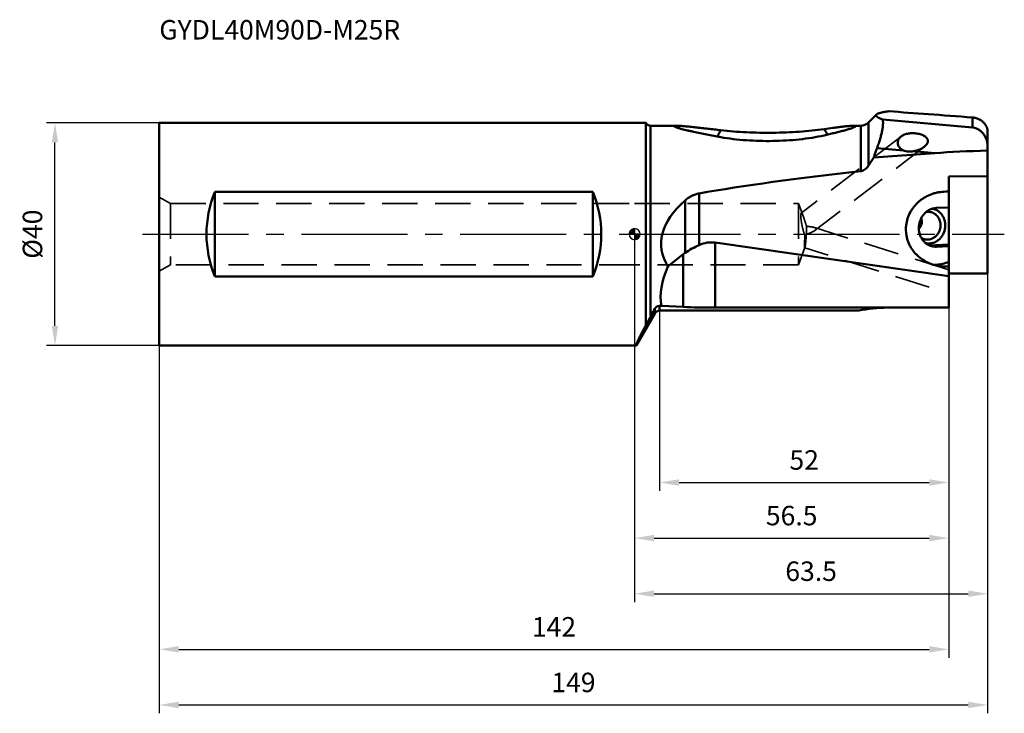
# Model space of a CAD drawing. Units: millimetres. Extents: x -111 to 67, y -86 to 39.
import ezdxf

# ---------------------------------------------------------------- set-up
doc = ezdxf.new("R2010")
doc.units = ezdxf.units.MM
doc.linetypes.add('CENTER2', pattern=[28.575, 19.05, -3.175, 3.175, -3.175])
doc.linetypes.add('DASHED2', pattern=[9.525, 6.35, -3.175])
for name, color, linetype, lineweight in [('1', 4, 'Continuous', 50), ('2', 7, 'Continuous', 25), ('3', 1, 'DASHED2', 35), ('4', 2, 'CENTER2', 25), ('sk1', 4, 'Continuous', 50), ('sk2', 7, 'Continuous', 25), ('sk3', 1, 'DASHED2', 35), ('sk4', 2, 'CENTER2', 25), ('sk6', 5, 'Continuous', 35)]:
    doc.layers.add(name, color=color, linetype=linetype, lineweight=lineweight)
doc.styles.add('simplex', font='txt.shx', dxfattribs={"height": 3.5})
doc.dimstyles.new('コピー - ISO-25', dxfattribs={"dimscale": 0, "dimtxt": 3.5, "dimasz": 3.5, "dimexe": 1.5, "dimexo": 0, "dimgap": 2.3, "dimtad": 1, "dimdec": 8, "dimdsep": 46, "dimtxsty": 'simplex', "dimcen": 0.09, "dimclrd": 256, "dimclre": 256, "dimclrt": 256, "dimadec": 0, "dimazin": 0, "dimtfac": 1, "dimtofl": 0, "dimtmove": 0, "dimatfit": 3, "dimfxl": 1, "dimtolj": 1, "dimlwd": -1, "dimlwe": -1, "dimarcsym": 0})

# ---------------------------------------------------------------- blocks, each defined once
blk = doc.blocks.new('zero block')
h = blk.add_hatch(color=7)
h.paths.add_polyline_path([(0, 1, 0.414214), (-1, 0), (0, 0)])
h.paths.add_polyline_path([(1, 0), (0, 0), (0, -1, 0.414214)])
at = {"color": 7, "ltscale": 0.2}
for p, q in [((-1, 0), (1, 0)), ((0, -1), (0, 1))]:
    blk.add_line(p, q, dxfattribs=at)
for start, end in [(90, 180), (180, 270), (0, 90), (270, 0)]:
    blk.add_arc((0, 0), 1, start, end, dxfattribs=at)
blk = doc.blocks.new('*D1381272222')
at = {"layer": '2'}
for p, q in [((4.5, -13.75), (4.5, -46.15)), ((56.5, -13.21), (56.5, -46.15)), ((8, -44.65), (53, -44.65))]:
    blk.add_line(p, q, dxfattribs=at)
for points in [[(8, -44.07), (8, -45.23), (4.5, -44.65)], [(53, -45.23), (53, -44.07), (56.5, -44.65)]]:
    blk.add_solid(points, dxfattribs=at)
at = {"layer": 'Defpoints', "color": 0}
for p in [(4.5, -13.75), (56.5, -13.21), (56.5, -44.65)]:
    blk.add_point(p, dxfattribs=at)
at = {"layer": '2', "insert": (30.5, -40.6), "char_height": 3.5, "attachment_point": 5, "style": 'simplex'}
blk.add_mtext('\\A1;52', dxfattribs=at)
blk = doc.blocks.new('*D1391283333')
at = {"layer": '2'}
for p, q in [((0, 0), (0, -66.15)), ((63.5, -7.05), (63.5, -66.15)), ((3.5, -64.65), (60, -64.65))]:
    blk.add_line(p, q, dxfattribs=at)
for points in [[(3.5, -64.07), (3.5, -65.23), (0, -64.65)], [(60, -65.23), (60, -64.07), (63.5, -64.65)]]:
    blk.add_solid(points, dxfattribs=at)
at = {"layer": 'Defpoints', "color": 0}
for p in [(0, 0), (63.5, -7.05), (63.5, -64.65)]:
    blk.add_point(p, dxfattribs=at)
at = {"layer": '2', "insert": (31.75, -60.6), "char_height": 3.5, "attachment_point": 5, "style": 'simplex'}
blk.add_mtext('\\A1;63.5', dxfattribs=at)
blk = doc.blocks.new('*D1401294444')
at = {"layer": 'Defpoints', "color": 0}
for p in [(63.5, -7.05), (-85.5, -20), (63.5, -84.65)]:
    blk.add_point(p, dxfattribs=at)
at = {"layer": 'sk2'}
for p, q in [((63.5, -7.05), (63.5, -86.15)), ((-85.5, -20), (-85.5, -86.15)), ((-82, -84.65), (60, -84.65))]:
    blk.add_line(p, q, dxfattribs=at)
for points in [[(-82, -84.07), (-82, -85.23), (-85.5, -84.65)], [(60, -85.23), (60, -84.07), (63.5, -84.65)]]:
    blk.add_solid(points, dxfattribs=at)
at = {"layer": 'sk2', "insert": (-11, -80.6), "char_height": 3.5, "attachment_point": 5, "style": 'simplex'}
blk.add_mtext('\\A1;149', dxfattribs=at)
blk = doc.blocks.new('*D1411305555')
at = {"layer": 'Defpoints', "color": 0}
for p in [(-104.26, 20), (-85.5, 20), (-85.5, -20)]:
    blk.add_point(p, dxfattribs=at)
at = {"layer": 'sk2'}
for p, q in [((-85.5, 20), (-105.76, 20)), ((-104.26, -16.5), (-104.26, 16.5)), ((-85.5, -20), (-105.76, -20))]:
    blk.add_line(p, q, dxfattribs=at)
for points in [[(-103.68, 16.5), (-104.84, 16.5), (-104.26, 20)], [(-104.84, -16.5), (-103.68, -16.5), (-104.26, -20)]]:
    blk.add_solid(points, dxfattribs=at)
at = {"layer": 'sk2', "insert": (-108.31, 0), "char_height": 3.5, "attachment_point": 5, "rotation": 90, "style": 'simplex'}
blk.add_mtext('\\A1;%%c40', dxfattribs=at)
blk = doc.blocks.new('*D66')
at = {"layer": 'Defpoints', "color": 0}
for p in [(56.5, -13.21), (-85.5, -20), (56.5, -74.65)]:
    blk.add_point(p, dxfattribs=at)
at = {"layer": 'sk2'}
for p, q in [((56.5, -13.21), (56.5, -76.15)), ((-85.5, -20), (-85.5, -76.15)), ((-82, -74.65), (53, -74.65))]:
    blk.add_line(p, q, dxfattribs=at)
for points in [[(-82, -74.07), (-82, -75.23), (-85.5, -74.65)], [(53, -75.23), (53, -74.07), (56.5, -74.65)]]:
    blk.add_solid(points, dxfattribs=at)
at = {"layer": 'sk2', "insert": (-14.5, -70.6), "char_height": 3.5, "attachment_point": 5, "style": 'simplex'}
blk.add_mtext('\\A1;142', dxfattribs=at)
blk = doc.blocks.new('*D77')
at = {"layer": '2'}
for p, q in [((0, 0), (0, -56.15)), ((56.5, -13.21), (56.5, -56.15)), ((3.5, -54.65), (53, -54.65))]:
    blk.add_line(p, q, dxfattribs=at)
for points in [[(3.5, -54.07), (3.5, -55.23), (0, -54.65)], [(53, -55.23), (53, -54.07), (56.5, -54.65)]]:
    blk.add_solid(points, dxfattribs=at)
at = {"layer": 'Defpoints', "color": 0}
for p in [(0, 0), (56.5, -13.21), (56.5, -54.65)]:
    blk.add_point(p, dxfattribs=at)
at = {"layer": '2', "insert": (28.25, -50.6), "char_height": 3.5, "attachment_point": 5, "style": 'simplex'}
blk.add_mtext('\\A1;56.5', dxfattribs=at)

msp = doc.modelspace()

# ---------------------------------------------------------------- linework, layer by layer
at = {"layer": '1'}
for p, q in [((42.08578644, 20.08578644), (43.52364563, 21.52364563)), ((0, 20), (2, 20)), ((2, 20), (2, -16.40374756)), ((2.26568543, 19.73431458), (2, 20)), ((7.51756638, 19.5), (2.83137085, 19.5)), ((2.83137085, -14.90142165), (2.83137085, 19.49999458)), ((40.67157288, 19.5), (39.43263116, 19.5)), ((40.67157288, 19.49999439), (40.67157288, 11.32715118)), ((42.08578644, 12.3526002), (42.08578644, 20.08578066)), ((60.76146723, 19.20395983), (44.62520514, 20.61032773)), ((60.76146723, 20.98310636), (60.76146723, 19.20395983)), ((63.5, 17.76371723), (63.5, 18.3309347)), ((63.5, -7.04897789), (63.5, 17.76247601)), ((53.98660876, 14.57564772), (43.03033899, 13.78674691)), ((43.60233903, 15.48069541), (48.35761706, 15.06624568)), ((50.16148703, 14.90902904), (53.98660876, 14.57564772)), ((63.5, 10.44435338), (56.5, 10.3909774)), ((56.5, -13.20980155), (56.5, 10.3909774)), ((11.62844258, -1.94806721), (11.62844258, 7.32219661)), ((9.07979857, 6.07122447), (9.07979856, -3.36381576)), ((56.5, 4.80826537), (54.3, 4.71885432)), ((56.5, -7.54052716), (14.5, -1.52053968)), ((14.5, -13.20580121), (14.5, -1.52053968)), ((53.03659368, -2.01735799), (56.5, -1.87660035)), ((54.3, -2.25450857), (53.0408985, -2.01917483)), ((54.3, -2.25450857), (56.5, -2.16509751)), ((6.00255274, -5.80431266), (8.76423566, -3.59830202)), ((8.76423564, -3.59830203), (8.76423564, -13.08399782)), ((56.5, -7.04897789), (63.5, -7.04897789)), ((3.63397336, -13.42622901), (3.63397458, -14.25029138)), ((4.5, -12.89993171), (4.86121027, -12.89993167)), ((4.5, -13.75029135), (4.5, -12.89993171)), ((4.5, -13.75029135), (40.35435624, -13.75029135)), ((8.76423564, -13.08399782), (4.86121027, -12.89993167)), ((14.5, -13.20580121), (56.5, -13.20580121)), ((40.35536046, -13.75015057), (40.35435624, -13.75029135)), ((40.35435625, -13.75029135), (40.35536069, -13.75015051)), ((45.49999991, -13.20980155), (56.5, -13.20980155)), ((3.63397488, -14.25029085), (0.34221707, -19.95178263)), ((0.2770342, -20), (0, -20))]:
    msp.add_line(p, q, dxfattribs=at)
for centre, radius, start, end in [((2.83137085, 20.3), 0.8, 225, 270), ((40.67157288, 21.5), 2, 270, 314.9999999976), ((4.49999686, -14.75028534), 0.99999316, 89.9999999959, 149.9999999977)]:
    msp.add_arc(centre, radius, start, end, dxfattribs=at)
at = {"layer": '1', "extrusion": (0, 0, -1)}
for centre, major_axis, ratio, start_param, end_param in [((288.6038743, 0), (271.46368314, -23.66098428), 0.0075676513, 3.6041742267, 3.7157154173), ((152.97376536, 1.70313944), (114.29774915, -9.15983674), 0.0869345779, 3.6582245934, 3.8062789631), ((210.12402688, 0), (222.88596993, 1.71254454), 0.0871506368, 3.6144619772, 3.8493375522), ((55.95433798, 0.92296702), (7.14259135, 0.4638533), 0.9392275239, 4.7733087065, 4.8496366083), ((58.34518478, 0), (53.57112482, 1.95627894), 0.3621656817, 2.939846169, 3.5586915879), ((14.5, -21.44443365), (0.95505676, -19.96971074), 0.498469356, 2.9459879215, 3.237244117), ((14.5, -23.33920194), (3.60566506, -20.73371965), 0.4498630843, 2.8996026011, 2.9376286983), ((32.53561528, 0), (26.96386737, 14.82421944), 0.4698348346, 3.2823750009, 3.7030012372), ((14.5, -12.53228854), (10, 0), 0.0673512666, 1.5707963276, 2.1816615644), ((45.5, -17.00204401), (10, 0), 0.379224246, 4.1720065659, 4.7123889711), ((6.71167513, -8.81429196), (-8.82205566, -15.28025621), 0.0187737386, 1.0402175836, 1.0754292186)]:
    msp.add_ellipse(centre, major_axis=major_axis, ratio=ratio, start_param=start_param, end_param=end_param, dxfattribs=at)
at = {"layer": '1'}
for points, knots in [([(44.62520514, 20.61032773), (44.51601888, 20.65091399), (44.31283858, 20.73009594), (44.03518533, 20.85330144), (43.83659816, 20.95743592), (43.70536066, 21.04028924), (43.62593317, 21.09819124), (43.56062127, 21.15505034), (43.50962331, 21.21094053), (43.47313964, 21.26606225), (43.4516021, 21.32075052), (43.44584698, 21.37502939), (43.45654886, 21.42802847), (43.48311247, 21.47875008), (43.50888823, 21.5088882), (43.52364565, 21.52364563)], [0, 0, 0, 0, 0.2150209109, 0.4023919224, 0.5605133206, 0.6283610135, 0.6887217988, 0.7417802081, 0.7879488814, 0.8279811912, 0.8631523144, 0.8954205644, 0.9273219479, 0.9614757427, 1, 1, 1, 1]), ([(43.52364565, 21.52364563), (43.53977573, 21.53977571), (43.57731589, 21.57139441), (43.64304834, 21.61443509), (43.72154298, 21.65619149), (43.84952565, 21.71306934), (44.0406456, 21.77918108), (44.30515719, 21.85053715), (44.61252313, 21.91749239), (45.09768951, 22.00504561), (45.48204723, 22.05806686), (45.75, 22.09106652)], [0, 0, 0, 0, 0.0294986903, 0.0632161102, 0.1014483355, 0.1443449446, 0.2442152426, 0.3625549502, 0.4984799666, 0.650877104, 1, 1, 1, 1]), ([(7.51756868, 19.49999869), (7.47413071, 19.49999869), (7.39432238, 19.49896607), (7.28609037, 19.49296865), (7.21029736, 19.48383881), (7.16239985, 19.47307721), (7.13599917, 19.46441274), (7.11622451, 19.45443656), (7.10275822, 19.44279134), (7.09675045, 19.42823848), (7.099998, 19.41244651), (7.11058438, 19.39680503), (7.12775183, 19.38028694), (7.15165687, 19.36269962), (7.17025707, 19.35131502), (7.18060353, 19.34536423)], [0, 0, 0, 0, 0.2326145986, 0.4272777342, 0.5803957134, 0.6406365297, 0.6899394019, 0.7287999241, 0.7587268611, 0.7833808674, 0.8090257253, 0.8413594762, 0.8833223889, 0.9360830788, 1, 1, 1, 1]), ([(7.517569, 19.5), (7.62076774, 19.5), (7.84628468, 19.49330548), (8.20826723, 19.47239487), (8.61487333, 19.44159994), (9.21942436, 19.38860586), (10.0295803, 19.30751675), (11.04928816, 19.19719561), (12.11767385, 19.07703759), (13.22041783, 18.95107796), (14.34866108, 18.82213431), (15.10849936, 18.7362311), (15.4916323, 18.69334925)], [0, 0, 0, 0, 0.0386194767, 0.0844005502, 0.1356842354, 0.1912099761, 0.3115030932, 0.4403700178, 0.5750355166, 0.7138388034, 0.8557270849, 1, 1, 1, 1]), ([(39.43135465, 19.49940158), (39.39999619, 19.49940494), (39.33426506, 19.49895545), (39.23128922, 19.49587112), (39.11994372, 19.49029822), (38.8622245, 19.47458595), (38.43438999, 19.43713287), (37.82004504, 19.37125272), (37.14508983, 19.29075535), (36.4255149, 19.19984537), (35.40493761, 19.0666527), (34.62557272, 18.96256322), (34.09797164, 18.89247289)], [0, 0, 0, 0, 0.0175193716, 0.0367210442, 0.0575512153, 0.0798015593, 0.1809686956, 0.297442216, 0.4249888863, 0.5607177605, 0.7026496996, 1, 1, 1, 1]), ([(39.43205878, 19.49999998), (39.4695087, 19.49999597), (39.53793308, 19.49898091), (39.63050378, 19.49301091), (39.69496858, 19.48399831), (39.73566533, 19.47351271), (39.75830201, 19.46505239), (39.77548841, 19.45531316), (39.78731648, 19.44397013), (39.79303809, 19.43040593), (39.79162159, 19.41553082), (39.78398616, 19.40030333), (39.76433441, 19.37652674), (39.74405953, 19.36099729), (39.72892224, 19.35043842)], [0, 0, 0, 0, 0.2315326288, 0.4228977527, 0.5733594207, 0.6329859567, 0.6824152648, 0.7223513341, 0.754431557, 0.7819930961, 0.8101684138, 0.8438229147, 0.8858959275, 1, 1, 1, 1]), ([(44.62520514, 20.61032773), (44.63883079, 20.55046429), (44.6609927, 20.42257288), (44.67974612, 20.21850179), (44.68565467, 19.99280567), (44.67585221, 19.64986858), (44.62797411, 19.17133534), (44.52179295, 18.54407605), (44.36494444, 17.85047559), (44.15842397, 17.0996216), (43.90365889, 16.30140983), (43.70782842, 15.75827155), (43.60233917, 15.48069645)], [0, 0, 0, 0, 0.0348722993, 0.0736057522, 0.1163122053, 0.1630328779, 0.2683980892, 0.3891432283, 0.5241940088, 0.6721387997, 0.8313346838, 1, 1, 1, 1]), ([(60.76146723, 20.98310636), (60.99298518, 20.96565367), (61.32899708, 20.90612413), (61.74334172, 20.76503538), (62.09610283, 20.60580856), (62.47655018, 20.36699782), (62.84956848, 20.02433064), (63.13694567, 19.64393137), (63.34409673, 19.23108579), (63.47135871, 18.7900831), (63.5, 18.48459478), (63.5, 18.3309347)], [0, 0, 0, 0, 0.1661293528, 0.241917979, 0.312840159, 0.4427019069, 0.5613903373, 0.6733524185, 0.7819839728, 0.890050752, 1, 1, 1, 1]), ([(7.18060353, 19.34536423), (7.20911743, 19.32896439), (7.27663948, 19.29617766), (7.39247395, 19.24866033), (7.53331896, 19.19745878), (7.76198687, 19.12140581), (8.09049244, 19.02318447), (8.52591611, 18.90376863), (9.00553543, 18.78057094), (9.51859566, 18.65538787), (10.05742477, 18.52945298), (10.81233567, 18.35950383), (11.79022897, 18.15032144), (12.99555425, 17.9070812), (14.2338459, 17.67065203), (15.06974314, 17.5196273), (15.49163089, 17.44551041)], [0, 0, 0, 0, 0.0115599293, 0.0263292004, 0.0439943455, 0.0642131489, 0.1110131493, 0.1644678617, 0.2228796817, 0.285032254, 0.3500602566, 0.4173423512, 0.5569700683, 0.7014878657, 0.8494642767, 1, 1, 1, 1]), ([(15.49162988, 18.69334755), (15.43820936, 18.59206566), (15.23865114, 18.21231751), (15.0417137, 17.83118523), (14.89948897, 17.55069984)], [0, 0, 0, 0, 0.2669213373, 1, 1, 1, 1]), ([(15.4916284, 17.44550656), (16.24669268, 17.31284781), (17.78279894, 17.08805407), (20.11824266, 16.86704802), (22.49085944, 16.75265555), (24.87575473, 16.74003848), (27.25341638, 16.82850169), (29.60122058, 17.02222071), (31.88438159, 17.32547978), (33.37352055, 17.60665112), (34.09796566, 17.76681152)], [0, 0, 0, 0, 0.1228959301, 0.2487277158, 0.3759229973, 0.5035580625, 0.6309353348, 0.7572233063, 0.8810622411, 1, 1, 1, 1]), ([(34.09799478, 18.89245856), (33.37040294, 18.79580461), (31.87814835, 18.61738069), (29.5976612, 18.41604752), (27.25172217, 18.28373909), (24.87535767, 18.22248373), (22.49161135, 18.23125702), (20.12041745, 18.31029336), (17.78696494, 18.46039362), (16.248843, 18.60860518), (15.4916323, 18.69334925)], [0, 0, 0, 0, 0.1180541252, 0.2416862813, 0.3681595809, 0.4959130899, 0.6239715047, 0.7515098282, 0.8774496664, 1, 1, 1, 1]), ([(39.72892224, 19.35043842), (39.71163918, 19.33838278), (39.67136763, 19.31392465), (39.57123802, 19.26211472), (39.41159881, 19.19340357), (39.18386981, 19.10736014), (38.91436116, 19.01476223), (38.61007994, 18.91724979), (38.27697394, 18.81624922), (37.92001782, 18.712827), (37.40780703, 18.57009573), (36.73158599, 18.39124086), (35.88553519, 18.1797129), (35.00272483, 17.96997014), (34.40256801, 17.83414947), (34.09796566, 17.76681152)], [0, 0, 0, 0, 0.0107880986, 0.0240795011, 0.0576990436, 0.099676211, 0.1487025467, 0.2035713767, 0.2632521535, 0.3268986961, 0.3938292583, 0.5354685464, 0.6849827488, 0.8402918447, 1, 1, 1, 1]), ([(34.70177613, 17.90217038), (34.65675415, 17.9782269), (34.45853606, 18.31017758), (34.25583607, 18.63943643), (34.09797164, 18.89247289)], [0, 0, 0, 0, 0.2286012229, 1, 1, 1, 1]), ([(52.71728218, 16.54039175), (52.73035002, 16.58989443), (52.7481576, 16.69064209), (52.74712948, 16.84372892), (52.71619756, 16.99384534), (52.65664785, 17.13726028), (52.57169597, 17.27169662), (52.46445544, 17.3954753), (52.33891898, 17.50835264), (52.14923623, 17.64610918), (51.88222547, 17.79074195), (51.53488012, 17.92556901), (51.16711295, 18.02746925), (50.65974259, 18.12256114), (50.1419773, 18.15999658), (49.62785088, 18.13962317), (49.25144159, 18.09444794), (48.88823412, 18.01736022), (48.43795544, 17.87306978), (48.12385738, 17.70771025), (47.94244562, 17.56873952)], [0, 0, 0, 0, 0.0267707857, 0.0531818402, 0.0795833455, 0.1063936873, 0.1339402628, 0.162381018, 0.1917590491, 0.2220248814, 0.2847841107, 0.3498694102, 0.4164987314, 0.4840278179, 0.619570592, 0.686732, 0.7528638048, 0.8175752109, 0.8805089543, 1, 1, 1, 1]), ([(60.76146723, 19.20395983), (60.89287907, 19.19250653), (61.13799586, 19.14900652), (61.4702754, 19.03445153), (61.75328695, 18.89558101), (62.07708498, 18.69275346), (62.43088888, 18.39825274), (62.78968493, 17.98687117), (63.08513121, 17.52164973), (63.31362943, 17.00160457), (63.46414246, 16.42800316), (63.5, 16.02428948), (63.5, 15.81757782)], [0, 0, 0, 0, 0.0834403926, 0.1565230038, 0.2216813792, 0.2824210446, 0.3978893061, 0.5113613742, 0.6264173137, 0.7451774765, 0.8692434224, 1, 1, 1, 1]), ([(63.48858077, 18.14856159), (63.48858077, 18.15083579), (63.48861468, 18.15464675), (63.48882763, 18.15980765), (63.48914837, 18.16229718), (63.48952857, 18.1641622), (63.48990551, 18.16416313)], [0, 0, 0, 0, 0.4320321187, 0.7411805628, 0.9283923462, 1, 1, 1, 1]), ([(63.5, 17.76247601), (63.5, 17.81040809), (63.49864233, 17.89598177), (63.49419543, 18.00849437), (63.49041511, 18.08922315), (63.48858077, 18.13239306), (63.48858077, 18.14856159)], [0, 0, 0, 0, 0.372256442, 0.6645660534, 0.8744298027, 1, 1, 1, 1]), ([(63.48990551, 18.16416313), (63.49010498, 18.16416363), (63.49052724, 18.16350075), (63.49092548, 18.16233587), (63.4914735, 18.16024737), (63.49232222, 18.15596439), (63.49343788, 18.14851809), (63.49419461, 18.14203397), (63.49459661, 18.138252)], [0, 0, 0, 0, 0.0225709109, 0.0720471937, 0.1511623756, 0.2604049815, 0.5696566964, 1, 1, 1, 1]), ([(63.49459661, 18.138252), (63.49634693, 18.12178499), (63.4991076, 18.08025815), (63.5, 18.03866054), (63.5, 18.01362705)], [0, 0, 0, 0, 0.3981360031, 1, 1, 1, 1]), ([(48.35761714, 15.06624666), (48.26690846, 15.10440309), (48.09156605, 15.19224913), (47.85257698, 15.35914872), (47.64970088, 15.56010946), (47.49019689, 15.78761483), (47.38222578, 16.03418364), (47.32716601, 16.28881559), (47.32487386, 16.54191879), (47.35587129, 16.70562057), (47.37872381, 16.78422054)], [0, 0, 0, 0, 0.1360931047, 0.2702399827, 0.4014798667, 0.528986032, 0.6522057864, 0.7712465906, 0.8867983198, 1, 1, 1, 1]), ([(47.94244562, 17.56873952), (47.8760516, 17.51787829), (47.7507168, 17.4087517), (47.58921219, 17.22128651), (47.46100886, 17.01294039), (47.40124531, 16.86168195), (47.37872381, 16.78422054)], [0, 0, 0, 0, 0.2556246934, 0.5061489437, 0.7534445034, 1, 1, 1, 1]), ([(52.71728218, 16.54039175), (52.69556822, 16.4581364), (52.62782798, 16.29573922), (52.47786662, 16.07394394), (52.28861125, 15.87066428), (52.14479922, 15.74910822), (52.06906505, 15.69111775)], [0, 0, 0, 0, 0.2350464705, 0.4808442485, 0.7364593582, 1, 1, 1, 1]), ([(43.60233903, 15.48069541), (43.54933645, 15.3412291), (43.41977661, 14.99167337), (43.22646854, 14.42770234), (43.09338481, 14.00099495), (43.03033893, 13.7867471)], [0, 0, 0, 0, 0.2502902607, 0.6253463449, 1, 1, 1, 1]), ([(48.35761706, 15.06624568), (48.49800173, 15.00719315), (48.79198298, 14.9175942), (49.24732651, 14.85495378), (49.70676687, 14.8521354), (50.01101278, 14.88490818), (50.16148703, 14.90902904)], [0, 0, 0, 0, 0.2494109218, 0.4999837288, 0.7504318201, 1, 1, 1, 1]), ([(52.06906505, 15.69111775), (51.93542887, 15.58879108), (51.64731284, 15.40391955), (51.17963183, 15.18278629), (50.6814961, 15.01347239), (50.33643829, 14.93707354), (50.16148703, 14.90902904)], [0, 0, 0, 0, 0.2427358064, 0.4915987667, 0.7444700965, 1, 1, 1, 1]), ([(40.67157288, 11.32715118), (40.74612449, 11.33532402), (40.89415813, 11.3645752), (41.17703159, 11.4677395), (41.4992186, 11.66863416), (41.82496718, 11.98337229), (42.00477393, 12.22595506), (42.08578644, 12.3526002)], [0, 0, 0, 0, 0.1248337439, 0.2498174945, 0.4996103052, 0.7497613373, 1, 1, 1, 1]), ([(11.62844258, 7.32219661), (11.39078892, 7.27982953), (10.92232699, 7.16051484), (10.25503516, 6.88406858), (9.63534021, 6.52102926), (9.2580917, 6.22814692), (9.07979856, 6.07122447)], [0, 0, 0, 0, 0.252108895, 0.5027697007, 0.7519496347, 1, 1, 1, 1]), ([(54.50373183, -5.67272233), (54.29579334, -5.63386087), (53.88305684, -5.53870129), (53.27877845, -5.34358705), (52.69352344, -5.09767205), (51.94589905, -4.70351254), (51.25317403, -4.21158827), (50.63798682, -3.63239804), (50.21811022, -3.15699522), (49.84539613, -2.64369758), (49.52324465, -2.09700849), (49.25572222, -1.52127889), (49.04627902, -0.92160352), (48.89734614, -0.30368416), (48.81105203, 0.32649005), (48.78850642, 0.96267196), (48.84375474, 1.80976967), (49.07202641, 2.85295988), (49.50099849, 3.8310677), (49.9503147, 4.55351366), (50.33763737, 5.06167211), (50.76994795, 5.53215927), (51.24361765, 5.9609449), (51.75343224, 6.34596393), (52.47499817, 6.7966479), (53.25236287, 7.15159388), (54.06430026, 7.40319311), (54.89343877, 7.58591597), (55.53063776, 7.64405046), (55.95433798, 7.64728124)], [0, 0, 0, 0, 0.0312066374, 0.0623958823, 0.0935697615, 0.1247302624, 0.1869610082, 0.2181007097, 0.2492410107, 0.2803857943, 0.3115395313, 0.3427058557, 0.3738888487, 0.4050917447, 0.4363164786, 0.4675645048, 0.4988364401, 0.5613709562, 0.6239853506, 0.6553498585, 0.6867228119, 0.7180998623, 0.749477016, 0.7808506103, 0.8122166846, 0.8748571042, 0.9061837399, 0.937493035, 1, 1, 1, 1]), ([(53.65696413, -2.20824931), (53.46695878, -2.17273639), (53.18579121, -2.08980877), (52.83382598, -1.92480726), (52.49642259, -1.72341956), (52.1103885, -1.40676738), (51.78933135, -1.01925762), (51.57559667, -0.67393427), (51.39059783, -0.30409265), (51.22043258, 0.19277541), (51.12050152, 0.82039212), (51.12682823, 1.46156532), (51.23916481, 2.09494241), (51.45377064, 2.69958796), (51.76362733, 3.25543865), (52.15863087, 3.74397299), (52.62585052, 4.14876349), (53.15001464, 4.45600126), (53.71339364, 4.65495801), (54.10519593, 4.71093721), (54.3, 4.71885432)], [0, 0, 0, 0, 0.0591115949, 0.0888433253, 0.1187344606, 0.1790897383, 0.2405025152, 0.2716757244, 0.3031379258, 0.3668127905, 0.4313957082, 0.4965802284, 0.561988853, 0.6272180692, 0.6918851814, 0.7556737033, 0.8183739021, 0.8799141799, 0.9403779306, 1, 1, 1, 1]), ([(52.42845357, 3.97120868), (52.5582734, 3.99742616), (52.82259737, 4.02542068), (53.08743862, 4.00210088), (53.21675466, 3.97793043)], [0, 0, 0, 0, 0.5016765936, 1, 1, 1, 1]), ([(53.21675466, 3.97793043), (53.3464614, 3.95368696), (53.60268767, 3.87942094), (53.95971626, 3.69543824), (54.27948007, 3.44452907), (54.55200409, 3.13470828), (54.76913909, 2.77568694), (54.92442436, 2.37853161), (55.01331412, 1.95554147), (55.0265392, 1.6655666), (55.02166563, 1.52048611)], [0, 0, 0, 0, 0.119351278, 0.2395103713, 0.3611721561, 0.4848272539, 0.6107065259, 0.7387650205, 0.8687008735, 1, 1, 1, 1]), ([(53.52136633, 4.58062026), (53.68942051, 4.55532018), (54.02238772, 4.47068947), (54.48855289, 4.24696356), (54.90747447, 3.93378751), (55.26546026, 3.54164945), (55.55130445, 3.08343958), (55.75611801, 2.57394914), (55.8736373, 2.02968567), (55.8913447, 1.65607303), (55.8850653, 1.46914266)], [0, 0, 0, 0, 0.1194156509, 0.2395313963, 0.3610987323, 0.4846619191, 0.6104918518, 0.7385642452, 0.8685773792, 1, 1, 1, 1]), ([(51.66048169, 2.14871187), (51.65441187, 2.03511738), (51.61969467, 1.81038338), (51.50511695, 1.49299233), (51.34024759, 1.20508471), (51.20385091, 1.03338539), (51.13097637, 0.95303023)], [0, 0, 0, 0, 0.2561517435, 0.5080817789, 0.7557324429, 1, 1, 1, 1]), ([(51.66048169, 2.14871187), (51.66691814, 2.26916787), (51.656627, 2.45172598), (51.60808727, 2.68857893), (51.57217377, 2.80432181), (51.55162078, 2.86113208)], [0, 0, 0, 0, 0.4993559197, 0.7499084401, 1, 1, 1, 1]), ([(55.02166563, 1.52048611), (55.01560144, 1.3399623), (54.97960012, 1.06904263), (54.87999826, 0.72150578), (54.74758094, 0.38737137), (54.52324219, 0.00059552), (54.17050768, -0.39393297), (53.75077234, -0.69943244), (53.28322856, -0.90091871), (52.79013352, -0.9882499), (52.45869974, -0.96696991), (52.29813203, -0.93695821)], [0, 0, 0, 0, 0.1306071515, 0.195962213, 0.2611121798, 0.3901227646, 0.516941893, 0.6410890189, 0.7625657651, 0.881885728, 1, 1, 1, 1]), ([(55.8850653, 1.46914266), (55.8772851, 1.23753541), (55.83045811, 0.88993544), (55.70067822, 0.44464986), (55.52813611, 0.01718809), (55.23607332, -0.47605163), (54.85131466, -0.8949629), (54.50044333, -1.16980874), (54.22041348, -1.34288717), (53.92578876, -1.4815984), (53.62013809, -1.58424762), (53.30721268, -1.64953644), (52.99083764, -1.67663551), (52.6749699, -1.66520158), (52.46716529, -1.63194164), (52.36487986, -1.6090717)], [0, 0, 0, 0, 0.1306331309, 0.1959969432, 0.2611443161, 0.3900939268, 0.5167742341, 0.579191566, 0.640907681, 0.7019453429, 0.7623617433, 0.8222464933, 0.8817178645, 0.9409169203, 1, 1, 1, 1]), ([(52.29813203, -0.93695821), (52.16882806, -0.91279002), (51.91346654, -0.83888698), (51.67711782, -0.71732748), (51.56553944, -0.64600082)], [0, 0, 0, 0, 0.4983237219, 1, 1, 1, 1]), ([(9.07979856, -3.36381576), (9.47726278, -3.09005821), (10.30951094, -2.58277522), (11.18212795, -2.15067092), (11.62844258, -1.94806721)], [0, 0, 0, 0, 0.4961300876, 1, 1, 1, 1]), ([(54.3, -2.25450857), (54.24610454, -2.25669896), (54.03092484, -2.25943988), (53.81543533, -2.23786835), (53.65696413, -2.20824931)], [0, 0, 0, 0, 0.2507023145, 1, 1, 1, 1]), ([(54.3, -5.49214134), (54.6763889, -5.47684437), (55.43318312, -5.36865311), (56.15349278, -5.11373973), (56.5, -4.95286727)], [0, 0, 0, 0, 0.4964870591, 1, 1, 1, 1]), ([(53.73274931, -5.48622539), (53.77989739, -5.4891354), (53.96882027, -5.4983674), (54.1582146, -5.4979037), (54.3, -5.49214134)], [0, 0, 0, 0, 0.2497501475, 1, 1, 1, 1]), ([(55.95433798, -5.80132223), (55.71125939, -5.80317574), (55.22481328, -5.78367363), (54.74250717, -5.71734687), (54.50373183, -5.67272233)], [0, 0, 0, 0, 0.5001812621, 1, 1, 1, 1]), ([(2.83137377, -14.90140482), (2.8952602, -14.78315232), (3.16173858, -14.29085396), (3.4296988, -13.79935837), (3.63397336, -13.42622901)], [0, 0, 0, 0, 0.2401005041, 1, 1, 1, 1]), ([(4.5, -12.89993425), (4.45054158, -12.89993425), (4.35231557, -12.90762402), (4.21056354, -12.941154), (4.07927829, -12.99382904), (3.92535176, -13.08263853), (3.76655937, -13.22193626), (3.6717741, -13.3571826), (3.63397626, -13.42622459)], [0, 0, 0, 0, 0.1397181156, 0.276998626, 0.4099948997, 0.5378541147, 0.7776435736, 1, 1, 1, 1]), ([(2.26568543, -15.93211887), (2.36870792, -15.7494238), (2.55772994, -15.40608465), (2.74478088, -15.06168652), (2.83137377, -14.90140482)], [0, 0, 0, 0, 0.5351647014, 1, 1, 1, 1]), ([(0.27703424, -19.99999997), (0.27521621, -19.99999997), (0.27162412, -19.99948207), (0.26502046, -19.99510439), (0.2606357, -19.98298623), (0.26052929, -19.96392367), (0.26417535, -19.93762629), (0.27204067, -19.90413249), (0.28405882, -19.86322412), (0.30031726, -19.81496363), (0.32080339, -19.75935672), (0.34551787, -19.69644852), (0.38619449, -19.59780767), (0.44781639, -19.4567619), (0.53490834, -19.26673348), (0.63823832, -19.04894922), (0.75748607, -18.80405051), (0.89229877, -18.53274819), (1.0422721, -18.23581866), (1.27022954, -17.79051875), (1.59003941, -17.1764991), (1.8575385, -16.67121474), (2, -16.40374756)], [0, 0, 0, 0, 0.0013596544, 0.0026381839, 0.0057307652, 0.0103836298, 0.0169340544, 0.0254951183, 0.0361121256, 0.0488042221, 0.0635762605, 0.0804265434, 0.099349295, 0.1433703398, 0.1955276081, 0.2556763623, 0.3236438418, 0.3992368797, 0.482243345, 0.5724258243, 0.7733636953, 1, 1, 1, 1]), ([(0.27703424, -19.99999997), (0.28010987, -19.99999998), (0.287218, -19.99831516), (0.30404209, -19.98985607), (0.31641313, -19.97991389), (0.32522163, -19.97230673)], [0, 0, 0, 0, 0.1637228926, 0.380447496, 1, 1, 1, 1])]:
    msp.add_open_spline(points, degree=3, knots=knots, dxfattribs=at)
for points in [[(43.03033899, 13.78674691), (42.70951731, 13.31268441), (42.39424112, 12.83480091), (42.08578644, 12.3526002)], [(56.5, 7.59603513), (56.46198903, 7.6105928), (56.42381559, 7.62473312), (56.38549332, 7.63845037)], [(56.5, -5.77760819), (56.31851344, -5.79203447), (56.13639171, -5.79993405), (55.95433798, -5.80132223)], [(0.32521764, -19.97231005), (0.33194159, -19.96650315), (0.33777674, -19.95947727), (0.34221793, -19.95178263)]]:
    msp.add_open_spline(points, degree=3, dxfattribs=at)
at = {"layer": '3'}
for p, q in [((47.94244528, 17.56873948), (29.96412853, 3.79654983)), ((52.06904912, 15.69113317), (32.49757349, 0.69851302)), ((0, 5.5), (29.5, 5.5)), ((29.5, 5.5), (29.5, -5.5)), ((30.37542285, 3.09479548), (29.5, 5.5)), ((56.5, -6.4264444), (32.37082065, 1.190995)), ((29.5, -5.5), (30.62636301, -2.40534306)), ((52.99894287, -9.51577359), (30.59847285, -2.44407752)), ((29.5, -5.5), (0, -5.5))]:
    msp.add_line(p, q, dxfattribs=at)
for points, knots in [([(29.89185826, 3.38850435), (29.89185826, 3.44117873), (29.89391127, 3.53468804), (29.90494145, 3.64376783), (29.91951197, 3.71194638), (29.93154436, 3.74926953), (29.94556004, 3.77739767), (29.95770851, 3.79163103), (29.96410749, 3.79653353)], [0, 0, 0, 0, 0.3744704885, 0.6646801739, 0.7775373569, 0.8696031948, 0.9426923168, 1, 1, 1, 1]), ([(29.96410749, 3.79653353), (29.96918839, 3.80042619), (29.98087007, 3.80646216), (30.00139148, 3.80620795), (30.02220478, 3.79723447), (30.04367338, 3.78092118), (30.06620406, 3.75748197), (30.10019087, 3.71373689), (30.14405282, 3.64161479), (30.19763254, 3.53596723), (30.25470715, 3.40748702), (30.3149042, 3.25810612), (30.35485145, 3.15131494), (30.37542285, 3.09479548)], [0, 0, 0, 0, 0.0224816626, 0.0444257879, 0.0697394, 0.1007876689, 0.1386246855, 0.1836236928, 0.2951298129, 0.434376682, 0.5995619345, 0.7887404959, 1, 1, 1, 1]), ([(29.89185826, 3.38850435), (29.89185826, 3.32706348), (29.89546828, 3.19539353), (29.91432292, 2.90470367), (29.95816413, 2.50390642), (30.03394259, 2.00174514), (30.12967527, 1.49413788), (30.24049506, 1.00790581), (30.34520055, 0.62704581), (30.43599021, 0.34896105), (30.50447749, 0.16386568), (30.57526161, -0.00150495), (30.62711877, -0.10301643), (30.65402121, -0.14946711)], [0, 0, 0, 0, 0.0506104908, 0.1084570385, 0.2399184152, 0.3825703933, 0.5266996193, 0.6653163455, 0.793269608, 0.8518899429, 0.9062380423, 0.9557833812, 1, 1, 1, 1]), ([(30.92402038, 1.43645116), (30.87195554, 1.58788795), (30.77412449, 1.88663739), (30.63574785, 2.32156225), (30.50558478, 2.72312382), (30.41846667, 2.97653356), (30.37542285, 3.09479548)], [0, 0, 0, 0, 0.2750243977, 0.5398504862, 0.783858241, 1, 1, 1, 1]), ([(30.92684509, 1.23073101), (30.92684755, 1.08652988), (30.92061534, 0.7653898), (30.90049569, 0.25130943), (30.86871929, -0.31150766), (30.82741743, -0.87564529), (30.78636508, -1.32606338), (30.75071994, -1.65462216), (30.72484606, -1.86670468), (30.69935086, -2.04993957), (30.67486795, -2.20072853), (30.65441452, -2.30449284), (30.63823263, -2.3686822), (30.630384, -2.39429548), (30.62636301, -2.40534306)], [0, 0, 0, 0, 0.1184033624, 0.2636961234, 0.4224199584, 0.5812422433, 0.7281286352, 0.7937624005, 0.8525978025, 0.9035552483, 0.9456526562, 0.9780275098, 0.9903466841, 1, 1, 1, 1]), ([(32.49757348, 0.69851302), (32.44098074, 0.65516054), (32.31346046, 0.57297908), (32.10555182, 0.46109988), (31.87804449, 0.35258956), (31.55829147, 0.21205494), (31.14868959, 0.0462067), (30.81863063, -0.08344192), (30.65402121, -0.14946711)], [0, 0, 0, 0, 0.1051645318, 0.223165989, 0.3481989108, 0.4768747582, 0.7383665129, 1, 1, 1, 1]), ([(32.37082068, 1.19099502), (32.32332625, 1.20598889), (32.22284581, 1.2328407), (32.00531686, 1.27867661), (31.707264, 1.32544369), (31.32506432, 1.37654188), (31.06037747, 1.4140792), (30.92402079, 1.43645096)], [0, 0, 0, 0, 0.1017373095, 0.2122439024, 0.4540051857, 0.7177384214, 1, 1, 1, 1]), ([(30.92684574, 1.23073081), (30.92684542, 1.24978863), (30.92664315, 1.31836891), (30.92562439, 1.38695341), (30.92402079, 1.43645096)], [0, 0, 0, 0, 0.2778864236, 1, 1, 1, 1]), ([(32.56915143, 1.10602814), (32.54039865, 1.12380169), (32.47527819, 1.15542627), (32.40729408, 1.17948045), (32.37082068, 1.19099502)], [0, 0, 0, 0, 0.4691527501, 1, 1, 1, 1]), ([(32.56915143, 1.10602814), (32.58642581, 1.09534998), (32.61794139, 1.07305111), (32.6561814, 1.03281202), (32.67976471, 0.98601835), (32.68368729, 0.93264222), (32.66562635, 0.8758806), (32.62715512, 0.81721912), (32.56973273, 0.75670682), (32.52330891, 0.71822747), (32.49757348, 0.69851302)], [0, 0, 0, 0, 0.1169231193, 0.2212226959, 0.3167418427, 0.4125452504, 0.5213292019, 0.6534712447, 0.8133524921, 1, 1, 1, 1]), ([(30.56005175, -2.01582966), (30.56005175, -1.88955076), (30.56592124, -1.60975688), (30.59268595, -0.9872877), (30.62640882, -0.4915808), (30.65402121, -0.14946711)], [0, 0, 0, 0, 0.2026857506, 0.4490998791, 1, 1, 1, 1]), ([(30.56005175, -2.01582966), (30.56005175, -2.07587406), (30.56089437, -2.1602136), (30.56514692, -2.26465257), (30.56931309, -2.32517936), (30.57439586, -2.37305006), (30.58077427, -2.40881953), (30.58711149, -2.43126218), (30.5944181, -2.44279759), (30.59847286, -2.44407751)], [0, 0, 0, 0, 0.4149510717, 0.5826581445, 0.7224729841, 0.8337581678, 0.9162929338, 0.9706157524, 1, 1, 1, 1]), ([(30.59847286, -2.44407751), (30.6005294, -2.44472668), (30.60453483, -2.44380493), (30.60856186, -2.4402416), (30.61366963, -2.43394797), (30.61985984, -2.42216446), (30.62410553, -2.41154544), (30.62636301, -2.40534306)], [0, 0, 0, 0, 0.1282189819, 0.2133021598, 0.3200595603, 0.6075700047, 1, 1, 1, 1])]:
    msp.add_open_spline(points, degree=3, knots=knots, dxfattribs=at)
at = {"layer": '4'}
msp.add_line((0, 0), (66.5, 0), dxfattribs=at)
at = {"layer": 'sk1'}
for p, q in [((-85.5, -20), (-85.5, 20)), ((-85.5, 20), (0, 20)), ((-75.5, -7.59934208), (-75.5, 7.59934208)), ((-75.5, 7.59934208), (-7.5, 7.59934208)), ((-7.5, -7.59934208), (-7.5, 7.59934208)), ((-7.5, -7.59934208), (-75.5, -7.59934208)), ((0, -20), (-85.5, -20))]:
    msp.add_line(p, q, dxfattribs=at)
at = {"layer": 'sk1', "extrusion": (0, 0, -1)}
for centre, major_axis, start_param, end_param in [((-57, 0), (20, 0), 2.7518319208, 3.5313533864), ((-26, 0), (0, -20), 4.3226282476, 5.1021497132)]:
    msp.add_ellipse(centre, major_axis=major_axis, ratio=1, start_param=start_param, end_param=end_param, dxfattribs=at)
at = {"layer": 'sk3'}
for p, q in [((-83.5, 5.5), (-85.5, 6.65470054)), ((-83.5, 5.5), (-83.5, -5.5)), ((-83.5, 5.5), (0, 5.5)), ((-85.5, -6.65470054), (-83.5, -5.5)), ((0, -5.5), (-83.5, -5.5))]:
    msp.add_line(p, q, dxfattribs=at)
at = {"layer": 'sk4'}
msp.add_line((-88.5, 0), (0, 0), dxfattribs=at)

# ---------------------------------------------------------------- block references
at = {"rotation": 180}
msp.add_blockref('zero block', (0, 0), dxfattribs=at)

# ---------------------------------------------------------------- texts
at = {"layer": 'sk6', "style": 'simplex'}
msp.add_text('GYDL40M90D-M25R', height=3.5, dxfattribs=at).set_placement((-85.5, 35))

# ---------------------------------------------------------------- dimensions: what is measured, and where the dimension line sits
at = {"layer": '2'}
for base, p1, p2, picture, middle in [((63.5, -64.6497968153), (0, 0), (63.5, -7.0489778891), '*D1391283333', (31.75, -60.5997968153)), ((56.5, -54.6497968153), (0, 0), (56.5, -13.2098015461), '*D77', (28.25, -50.5997968153)), ((56.5, -44.6497968153), (4.5, -13.7502913514), (56.5, -13.2098015461), '*D1381272222', (30.5, -40.5997968153))]:
    dim = msp.add_linear_dim(base=base, p1=p1, p2=p2, dimstyle='コピー - ISO-25', override={"dimscale": 1}, dxfattribs=at)
    dim.commit()
    dim.dimension.update_dxf_attribs({"geometry": picture, "text_midpoint": middle})
at = {"layer": 'sk2'}
dim = msp.add_linear_dim(base=(-104.2602418336, 20), p1=(-85.5, -20), p2=(-85.5, 20), angle=270, text='%%c<>', dimstyle='コピー - ISO-25', override={"dimscale": 1}, dxfattribs=at)
dim.commit()
dim.dimension.update_dxf_attribs({"geometry": '*D1411305555', "text_midpoint": (-108.3102418336, 0)})
for base, p2, picture, middle in [((63.5, -84.6497968153), (63.5, -7.0489778891), '*D1401294444', (-11, -80.5997968153)), ((56.5, -74.6497968153), (56.5, -13.2098015461), '*D66', (-14.5, -70.5997968153))]:
    dim = msp.add_linear_dim(base=base, p1=(-85.5, -20), p2=p2, dimstyle='コピー - ISO-25', override={"dimscale": 1}, dxfattribs=at)
    dim.commit()
    dim.dimension.update_dxf_attribs({"geometry": picture, "text_midpoint": middle})

doc.saveas('drawing.dxf')
